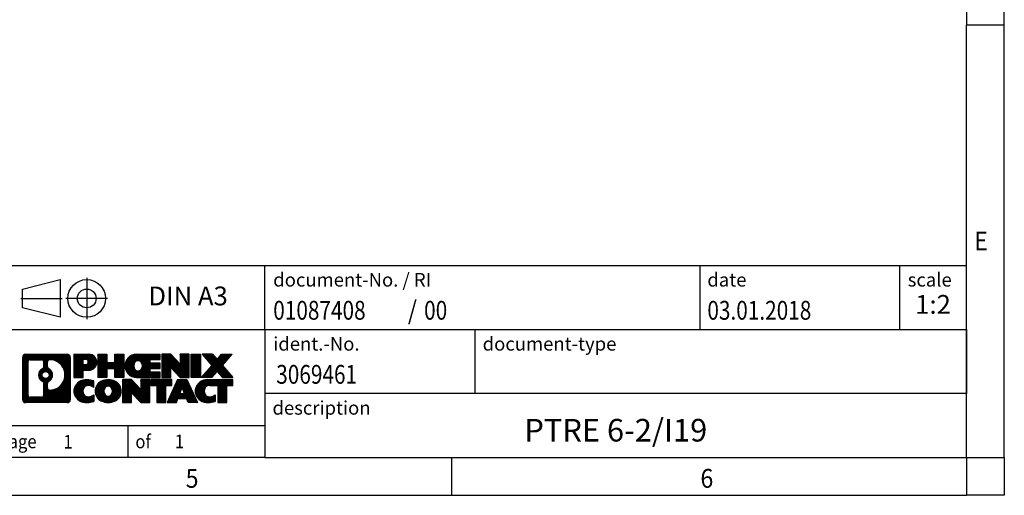
# Model space of a CAD drawing. Units: millimetres. Extents: x -1213 to -793, y -1206 to -909.
# Drawn here: x -924 to -793, y -1206 to -1143 of the extents above; entities that cross this region are included whole.
import ezdxf

# ---------------------------------------------------------------- set-up
doc = ezdxf.new("R2010")
doc.units = ezdxf.units.MM
doc.linetypes.add('DOT_CENTER', pattern=[14, 12, -1, 0, -1])
doc.linetypes.add('PHANTOM', pattern=[13, 10, -1, 0, -1, 0, -1])
doc.layers.add('1', color=7, linetype='Continuous')
doc.styles.add('CONVERTER_11', font='txt.shx', dxfattribs={"width": 0.9})
doc.styles.add('CONVERTER_12', font='txt.shx', dxfattribs={"width": 0.81})
doc.styles.add('CONVERTER_13', font='txt.shx', dxfattribs={"width": 0.855})
doc.styles.add('CONVERTER_14', font='txt.shx', dxfattribs={"width": 0.72})
pattern_1 = [(45, (62.7811309658083, -72.3161373035813), (-0.1414213562373095, 0), [])]

# ---------------------------------------------------------------- blocks, each defined once
blk = doc.blocks.new('_rahmen', base_point=(-798.1924784304795, -1206.001528534995))
at = {"layer": '1', "linetype": 'Continuous'}
h = blk.add_hatch(dxfattribs=at)
h.set_pattern_fill('CUSTOM4', color=2, scale=0.1, angle=45, pattern_type=2)
h.set_pattern_definition(pattern_1)
edge = h.paths.add_edge_path()
edge.add_arc((-923.0763834552841, -1187.719273150395), 0.4242446153841684, 90, 180)
edge.add_line((-923.500628070667, -1187.719273150395), (-923.500628070667, -1193.283783919596))
edge.add_arc((-923.0763834552841, -1193.283783919596), 0.4242446153828041, 180, 270)
edge.add_line((-923.0763834552841, -1193.708028534979), (-917.6030713645672, -1193.708028534979))
edge.add_arc((-917.6030713645672, -1193.283783919596), 0.4242446153828041, 270, 360)
edge.add_line((-917.1788267491834, -1193.283783919596), (-917.1788267491834, -1187.719273150395))
edge.add_arc((-917.6030713645672, -1187.719273150395), 0.4242446153838273, 0, 90)
edge.add_line((-917.6030713645672, -1187.295028535011), (-923.0763834552841, -1187.295028535011))
edge = h.paths.add_edge_path(flags=16)
edge.add_line((-922.4824887785376, -1192.995472979422), (-921.0066555175281, -1192.995472979422))
edge.add_arc((-921.0066555175281, -1192.679756056345), 0.3157169230769341, 270, 360)
edge.add_line((-920.6909385944514, -1192.679756056345), (-920.6909385944514, -1191.148985124814))
edge.add_arc((-921.0066555175281, -1191.148985124814), 0.3157169230767067, 0, 64.80558935147235)
edge.add_arc((-920.4840710699531, -1190.038155378751), 0.9118975235581699, 115.19441064850591, 244.80558935148798, ccw=False)
edge.add_arc((-921.0066555175281, -1188.927325632689), 0.3157169230755, 295.1944106486155, 360)
edge.add_line((-920.6909385944514, -1188.927325632689), (-920.6909385944514, -1188.323301013628))
edge.add_arc((-921.0066555175281, -1188.323301013628), 0.3157169230767067, 0, 90)
edge.add_line((-921.0066555175281, -1188.007584090552), (-922.4824887785376, -1188.007584090552))
edge.add_arc((-922.4824887785376, -1188.323301013628), 0.3157169230760246, 90, 180)
edge.add_line((-922.7982057016133, -1188.323301013628), (-922.7982057016133, -1192.679756056345))
edge.add_arc((-922.4824887785376, -1192.679756056345), 0.3157169230756836, 180, 270)
edge = h.paths.add_edge_path(flags=16)
edge.add_arc((-920.4329827900938, -1190.038155378751), 0.9118481501445603, 295.3740086781774, 424.6259913217981)
edge.add_arc((-919.9069400920058, -1188.929013778783), 0.3157169230768204, 180, 244.6259913216833, ccw=False)
edge.add_line((-920.2226570150826, -1188.929013778783), (-920.2226570150826, -1188.323478490276))
edge.add_arc((-919.9069400920058, -1188.323478490276), 0.3157169230762422, 90.18896704258191, 180, ccw=False)
edge.add_arc((-919.9013239566958, -1190.026313437845), 2.018561131933152, -90.188967042419, 90.188967042419, ccw=False)
edge.add_arc((-919.9069400920058, -1191.729148385414), 0.3157169230768204, 180, 269.8110329574179, ccw=False)
edge.add_line((-920.2226570150826, -1191.729148385414), (-920.2226570150826, -1191.147296978719))
edge.add_arc((-919.9069400920058, -1191.147296978719), 0.31571692307598, 115.37400867840509, 180, ccw=False)
edge = h.paths.add_edge_path(flags=16)
edge.add_arc((-920.4567978047666, -1190.038155378751), 0.4709789327785074, 0, 360)
h = blk.add_hatch(dxfattribs=at)
h.set_pattern_fill('CUSTOM5', color=2, scale=0.1, angle=45, pattern_type=2)
h.set_pattern_definition(pattern_1)
edge = h.paths.add_edge_path()
edge.add_arc((-923.0763834552841, -1187.719273150395), 0.4242446153841684, 90, 180)
edge.add_line((-923.500628070667, -1187.719273150395), (-923.500628070667, -1193.283783919596))
edge.add_arc((-923.0763834552841, -1193.283783919596), 0.4242446153828041, 180, 270)
edge.add_line((-923.0763834552841, -1193.708028534979), (-917.6030713645672, -1193.708028534979))
edge.add_arc((-917.6030713645672, -1193.283783919596), 0.4242446153828041, 270, 360)
edge.add_line((-917.1788267491834, -1193.283783919596), (-917.1788267491834, -1187.719273150395))
edge.add_arc((-917.6030713645672, -1187.719273150395), 0.4242446153838273, 0, 90)
edge.add_line((-917.6030713645672, -1187.295028535011), (-923.0763834552841, -1187.295028535011))
edge = h.paths.add_edge_path(flags=16)
edge.add_line((-922.4824887785376, -1192.995472979422), (-921.0066555175281, -1192.995472979422))
edge.add_arc((-921.0066555175281, -1192.679756056345), 0.3157169230769341, 270, 360)
edge.add_line((-920.6909385944514, -1192.679756056345), (-920.6909385944514, -1191.148985124814))
edge.add_arc((-921.0066555175281, -1191.148985124814), 0.3157169230767067, 0, 64.80558935147235)
edge.add_arc((-920.4840710699531, -1190.038155378751), 0.9118975235581699, 115.19441064850591, 244.80558935148798, ccw=False)
edge.add_arc((-921.0066555175281, -1188.927325632689), 0.3157169230755, 295.1944106486155, 360)
edge.add_line((-920.6909385944514, -1188.927325632689), (-920.6909385944514, -1188.323301013628))
edge.add_arc((-921.0066555175281, -1188.323301013628), 0.3157169230767067, 0, 90)
edge.add_line((-921.0066555175281, -1188.007584090552), (-922.4824887785376, -1188.007584090552))
edge.add_arc((-922.4824887785376, -1188.323301013628), 0.3157169230760246, 90, 180)
edge.add_line((-922.7982057016133, -1188.323301013628), (-922.7982057016133, -1192.679756056345))
edge.add_arc((-922.4824887785376, -1192.679756056345), 0.3157169230756836, 180, 270)
edge = h.paths.add_edge_path(flags=16)
edge.add_arc((-920.4329827900938, -1190.038155378751), 0.9118481501445603, 295.3740086781774, 424.6259913217981)
edge.add_arc((-919.9069400920058, -1188.929013778783), 0.3157169230768204, 180, 244.6259913216833, ccw=False)
edge.add_line((-920.2226570150826, -1188.929013778783), (-920.2226570150826, -1188.323478490276))
edge.add_arc((-919.9069400920058, -1188.323478490276), 0.3157169230762422, 90.18896704258191, 180, ccw=False)
edge.add_arc((-919.9013239566958, -1190.026313437845), 2.018561131933152, -90.188967042419, 90.188967042419, ccw=False)
edge.add_arc((-919.9069400920058, -1191.729148385414), 0.3157169230768204, 180, 269.8110329574179, ccw=False)
edge.add_line((-920.2226570150826, -1191.729148385414), (-920.2226570150826, -1191.147296978719))
edge.add_arc((-919.9069400920058, -1191.147296978719), 0.31571692307598, 115.37400867840509, 180, ccw=False)
edge = h.paths.add_edge_path(flags=16)
edge.add_arc((-920.4567978047666, -1190.038155378751), 0.4709789327785074, 0, 360)
h = blk.add_hatch(dxfattribs=at)
h.set_pattern_fill('CUSTOM10', color=2, scale=0.1, angle=45, pattern_type=2)
h.set_pattern_definition(pattern_1)
edge = h.paths.add_edge_path()
edge.add_line((-916.7017096683165, -1187.295028534993), (-916.7017096683165, -1190.348838058804))
edge.add_line((-916.7017096683165, -1190.348838058804), (-915.4612052580626, -1190.348838058804))
edge.add_line((-915.4612052580626, -1190.348838058804), (-915.4612052580626, -1189.405759817661))
edge.add_line((-915.4612052580626, -1189.405759817661), (-914.7024376702822, -1189.405759817661))
edge.add_arc((-914.7024376702822, -1188.350394176327), 1.055365641333992, 270, 450)
edge.add_line((-914.7024376702822, -1187.295028534993), (-916.7017096683165, -1187.295028534993))
edge = h.paths.add_edge_path(flags=16)
edge.add_line((-915.1439101965206, -1187.958134380433), (-915.4612052580626, -1187.958134380433))
edge.add_line((-915.4612052580626, -1187.958134380433), (-915.4612052580626, -1188.663862029776))
edge.add_line((-915.4612052580626, -1188.663862029776), (-915.1439101965206, -1188.663862029776))
edge.add_arc((-915.1439101965206, -1188.310998205105), 0.3528638246709761, 270, 450)
h = blk.add_hatch(dxfattribs=at)
h.set_pattern_fill('CUSTOM11', color=2, scale=0.1, angle=45, pattern_type=2)
h.set_pattern_definition(pattern_1)
edge = h.paths.add_edge_path()
edge.add_line((-916.7017096683165, -1187.295028534993), (-916.7017096683165, -1190.348838058804))
edge.add_line((-916.7017096683165, -1190.348838058804), (-915.4612052580626, -1190.348838058804))
edge.add_line((-915.4612052580626, -1190.348838058804), (-915.4612052580626, -1189.405759817661))
edge.add_line((-915.4612052580626, -1189.405759817661), (-914.7024376702822, -1189.405759817661))
edge.add_arc((-914.7024376702822, -1188.350394176327), 1.055365641333992, 270, 450)
edge.add_line((-914.7024376702822, -1187.295028534993), (-916.7017096683165, -1187.295028534993))
edge = h.paths.add_edge_path(flags=16)
edge.add_line((-915.1439101965206, -1187.958134380433), (-915.4612052580626, -1187.958134380433))
edge.add_line((-915.4612052580626, -1187.958134380433), (-915.4612052580626, -1188.663862029776))
edge.add_line((-915.4612052580626, -1188.663862029776), (-915.1439101965206, -1188.663862029776))
edge.add_arc((-915.1439101965206, -1188.310998205105), 0.3528638246709761, 270, 450)
h = blk.add_hatch(dxfattribs=at)
h.set_pattern_fill('CUSTOM24', color=2, scale=0.1, angle=45, pattern_type=2)
h.set_pattern_definition(pattern_1)
h.paths.add_polyline_path([(-910.0697822442684, -1187.295028534993), (-910.0697822442684, -1190.348838058804), (-911.2625749464348, -1190.348838058804), (-911.2625749464348, -1189.214565949961), (-912.3122325243422, -1189.214565949961), (-912.3122325243422, -1190.348838058804), (-913.5050252265088, -1190.348838058804), (-913.5050252265088, -1187.295028534993), (-912.3122325243422, -1187.295028534993), (-912.3122325243422, -1188.363861868328), (-911.2625749464348, -1188.363861868328), (-911.2625749464348, -1187.295028534993)])
h = blk.add_hatch(dxfattribs=at)
h.set_pattern_fill('CUSTOM25', color=2, scale=0.1, angle=45, pattern_type=2)
h.set_pattern_definition(pattern_1)
h.paths.add_polyline_path([(-910.0697822442684, -1187.295028534993), (-910.0697822442684, -1190.348838058804), (-911.2625749464348, -1190.348838058804), (-911.2625749464348, -1189.214565949961), (-912.3122325243422, -1189.214565949961), (-912.3122325243422, -1190.348838058804), (-913.5050252265088, -1190.348838058804), (-913.5050252265088, -1187.295028534993), (-912.3122325243422, -1187.295028534993), (-912.3122325243422, -1188.363861868328), (-911.2625749464348, -1188.363861868328), (-911.2625749464348, -1187.295028534993)])
h = blk.add_hatch(dxfattribs=at)
h.set_pattern_fill('CUSTOM6', color=2, scale=0.1, angle=45, pattern_type=2)
h.set_pattern_definition(pattern_1)
edge = h.paths.add_edge_path()
edge.add_arc((-908.4012194512948, -1188.821933296899), 1.526904761906053, 90, 270)
edge.add_line((-908.4012194512948, -1190.348838058804), (-905.2508997275138, -1190.348838058804))
edge.add_line((-905.2508997275138, -1190.348838058804), (-905.2508997275138, -1189.650824453362))
edge.add_line((-905.2508997275138, -1189.650824453362), (-906.5868275539415, -1189.650824453362))
edge.add_line((-906.5868275539415, -1189.650824453362), (-906.5868275539415, -1189.17094009962))
edge.add_line((-906.5868275539415, -1189.17094009962), (-905.2508997275138, -1189.17094009962))
edge.add_line((-905.2508997275138, -1189.17094009962), (-905.2508997275138, -1188.472926494178))
edge.add_line((-905.2508997275138, -1188.472926494178), (-906.5868275539415, -1188.472926494178))
edge.add_line((-906.5868275539415, -1188.472926494178), (-906.5868275539415, -1187.993042140436))
edge.add_line((-906.5868275539415, -1187.993042140436), (-905.2508997275138, -1187.993042140436))
edge.add_line((-905.2508997275138, -1187.993042140436), (-905.2508997275138, -1187.295028534993))
edge.add_line((-905.2508997275138, -1187.295028534993), (-908.4012194512948, -1187.295028534993))
edge = h.paths.add_edge_path(flags=16)
edge.add_arc((-907.9852074047833, -1188.821933296899), 0.7717997786797746, 141.879580202841, 218.120419797159)
edge.add_arc((-908.1849474411296, -1188.97866447502), 0.517908573013281, 218.1204197971087, 321.8795802028835)
edge.add_arc((-908.3846874774757, -1188.821933296899), 0.7717997786795957, 321.8795802028306, 398.1204197971695)
edge.add_arc((-908.1849474411296, -1188.665202118779), 0.5179085730137529, 38.12041979719563, 141.8795802028121)
h = blk.add_hatch(dxfattribs=at)
h.set_pattern_fill('CUSTOM7', color=2, scale=0.1, angle=45, pattern_type=2)
h.set_pattern_definition(pattern_1)
edge = h.paths.add_edge_path()
edge.add_arc((-908.4012194512948, -1188.821933296899), 1.526904761906053, 90, 270)
edge.add_line((-908.4012194512948, -1190.348838058804), (-905.2508997275138, -1190.348838058804))
edge.add_line((-905.2508997275138, -1190.348838058804), (-905.2508997275138, -1189.650824453362))
edge.add_line((-905.2508997275138, -1189.650824453362), (-906.5868275539415, -1189.650824453362))
edge.add_line((-906.5868275539415, -1189.650824453362), (-906.5868275539415, -1189.17094009962))
edge.add_line((-906.5868275539415, -1189.17094009962), (-905.2508997275138, -1189.17094009962))
edge.add_line((-905.2508997275138, -1189.17094009962), (-905.2508997275138, -1188.472926494178))
edge.add_line((-905.2508997275138, -1188.472926494178), (-906.5868275539415, -1188.472926494178))
edge.add_line((-906.5868275539415, -1188.472926494178), (-906.5868275539415, -1187.993042140436))
edge.add_line((-906.5868275539415, -1187.993042140436), (-905.2508997275138, -1187.993042140436))
edge.add_line((-905.2508997275138, -1187.993042140436), (-905.2508997275138, -1187.295028534993))
edge.add_line((-905.2508997275138, -1187.295028534993), (-908.4012194512948, -1187.295028534993))
edge = h.paths.add_edge_path(flags=16)
edge.add_arc((-907.9852074047833, -1188.821933296899), 0.7717997786797746, 141.879580202841, 218.120419797159)
edge.add_arc((-908.1849474411296, -1188.97866447502), 0.517908573013281, 218.1204197971087, 321.8795802028835)
edge.add_arc((-908.3846874774757, -1188.821933296899), 0.7717997786795957, 321.8795802028306, 398.1204197971695)
edge.add_arc((-908.1849474411296, -1188.665202118779), 0.5179085730137529, 38.12041979719563, 141.8795802028121)
h = blk.add_hatch(dxfattribs=at)
h.set_pattern_fill('CUSTOM20', color=2, scale=0.1, angle=45, pattern_type=2)
h.set_pattern_definition(pattern_1)
h.paths.add_polyline_path([(-903.8195484849144, -1187.295028534993), (-905.0123411870809, -1187.295028534993), (-905.0123411870809, -1190.348838058804), (-903.8195484849144, -1190.348838058804), (-903.8195484849144, -1189.0400625486), (-902.5790440746604, -1190.348838058804), (-901.3862513724937, -1190.348838058804), (-901.3862513724937, -1187.295028534993), (-902.5790440746604, -1187.295028534993), (-902.5790440746604, -1188.603804045199)])
h = blk.add_hatch(dxfattribs=at)
h.set_pattern_fill('CUSTOM21', color=2, scale=0.1, angle=45, pattern_type=2)
h.set_pattern_definition(pattern_1)
h.paths.add_polyline_path([(-903.8195484849144, -1187.295028534993), (-905.0123411870809, -1187.295028534993), (-905.0123411870809, -1190.348838058804), (-903.8195484849144, -1190.348838058804), (-903.8195484849144, -1189.0400625486), (-902.5790440746604, -1190.348838058804), (-901.3862513724937, -1190.348838058804), (-901.3862513724937, -1187.295028534993), (-902.5790440746604, -1187.295028534993), (-902.5790440746604, -1188.603804045199)])
h = blk.add_hatch(dxfattribs=at)
h.set_pattern_fill('CUSTOM14', color=2, scale=0.1, angle=45, pattern_type=2)
h.set_pattern_definition(pattern_1)
h.paths.add_polyline_path([(-899.907188421807, -1187.295028534993), (-899.907188421807, -1190.348838058804), (-901.1476928320599, -1190.348838058804), (-901.1476928320599, -1187.295028534993)])
h = blk.add_hatch(dxfattribs=at)
h.set_pattern_fill('CUSTOM15', color=2, scale=0.1, angle=45, pattern_type=2)
h.set_pattern_definition(pattern_1)
h.paths.add_polyline_path([(-899.907188421807, -1187.295028534993), (-899.907188421807, -1190.348838058804), (-901.1476928320599, -1190.348838058804), (-901.1476928320599, -1187.295028534993)])
h = blk.add_hatch(dxfattribs=at)
h.set_pattern_fill('CUSTOM12', color=2, scale=0.1, angle=45, pattern_type=2)
h.set_pattern_definition(pattern_1)
h.paths.add_polyline_path([(-897.0874264738834, -1187.295028534993), (-895.6847022561361, -1187.295028534993), (-896.9872318869027, -1188.76797906503), (-895.5892788399624, -1190.348838058804), (-896.9920030577107, -1190.348838058804), (-897.6885939957762, -1189.561106273511), (-898.385184933842, -1190.348838058804), (-899.78790915159, -1190.348838058804), (-898.3899561046497, -1188.76797906503), (-899.6924857354172, -1187.295028534993), (-898.289761517668, -1187.295028534993), (-897.6885939957762, -1187.974851856549)])
h = blk.add_hatch(dxfattribs=at)
h.set_pattern_fill('CUSTOM13', color=2, scale=0.1, angle=45, pattern_type=2)
h.set_pattern_definition(pattern_1)
h.paths.add_polyline_path([(-897.0874264738834, -1187.295028534993), (-895.6847022561361, -1187.295028534993), (-896.9872318869027, -1188.76797906503), (-895.5892788399624, -1190.348838058804), (-896.9920030577107, -1190.348838058804), (-897.6885939957762, -1189.561106273511), (-898.385184933842, -1190.348838058804), (-899.78790915159, -1190.348838058804), (-898.3899561046497, -1188.76797906503), (-899.6924857354172, -1187.295028534993), (-898.289761517668, -1187.295028534993), (-897.6885939957762, -1187.974851856549)])
h = blk.add_hatch(dxfattribs=at)
h.set_pattern_fill('CUSTOM0', color=2, scale=0.1, angle=45, pattern_type=2)
h.set_pattern_definition(pattern_1)
edge = h.paths.add_edge_path()
edge.add_arc((-915.4960536813068, -1192.181123773074), 1.205656168390927, 164.9381082228846, 195.0618917770632)
edge.add_arc((-915.0769258378439, -1192.068333411039), 1.639695123939357, 195.0618917770703, 275.1581447696374)
edge.add_arc((-915.3657819325798, -1188.868442827817), 4.852596863497932, 275.1581447696242, 285.9799912583526)
edge.add_line((-914.029854015462, -1193.533525133618), (-914.029854015462, -1192.661008126815))
edge.add_arc((-915.2079090574871, -1190.770657407665), 2.227384008972431, 288.4480761181393, 301.93090894996465, ccw=False)
edge.add_arc((-914.7897413238261, -1192.024203183702), 0.9059297849848895, 246.62772211186632, 288.44807611815565, ccw=False)
edge.add_arc((-914.9461813565282, -1192.386195202412), 0.5115800601949912, 208.5214732577276, 246.62772211182778, ccw=False)
edge.add_arc((-914.5688240984479, -1192.181123773074), 0.941059735333413, 151.4785267422564, 208.521473257695, ccw=False)
edge.add_arc((-914.9461813565282, -1191.976052343734), 0.5115800601943187, 113.3722778882227, 151.4785267423843, ccw=False)
edge.add_arc((-914.7897413238261, -1192.338044362445), 0.9059297849857901, 71.55192388186708, 113.37227788813371, ccw=False)
edge.add_arc((-915.2079090574871, -1193.591590138482), 2.227384008973574, 58.06909105003541, 71.55192388186998, ccw=False)
edge.add_line((-914.029854015462, -1191.701239419332), (-914.029854015462, -1190.828722412529))
edge.add_arc((-915.3657819325798, -1195.493804718329), 4.852596863497284, 74.02000874164439, 84.84185523037584)
edge.add_arc((-915.0769258378439, -1192.293914135109), 1.639695123941119, 84.8418552303683, 164.9381082228913)
h = blk.add_hatch(dxfattribs=at)
h.set_pattern_fill('CUSTOM1', color=2, scale=0.1, angle=45, pattern_type=2)
h.set_pattern_definition(pattern_1)
edge = h.paths.add_edge_path()
edge.add_arc((-915.4960536813068, -1192.181123773074), 1.205656168390927, 164.9381082228846, 195.0618917770632)
edge.add_arc((-915.0769258378439, -1192.068333411039), 1.639695123939357, 195.0618917770703, 275.1581447696374)
edge.add_arc((-915.3657819325798, -1188.868442827817), 4.852596863497932, 275.1581447696242, 285.9799912583526)
edge.add_line((-914.029854015462, -1193.533525133618), (-914.029854015462, -1192.661008126815))
edge.add_arc((-915.2079090574871, -1190.770657407665), 2.227384008972431, 288.4480761181393, 301.93090894996465, ccw=False)
edge.add_arc((-914.7897413238261, -1192.024203183702), 0.9059297849848895, 246.62772211186632, 288.44807611815565, ccw=False)
edge.add_arc((-914.9461813565282, -1192.386195202412), 0.5115800601949912, 208.5214732577276, 246.62772211182778, ccw=False)
edge.add_arc((-914.5688240984479, -1192.181123773074), 0.941059735333413, 151.4785267422564, 208.521473257695, ccw=False)
edge.add_arc((-914.9461813565282, -1191.976052343734), 0.5115800601943187, 113.3722778882227, 151.4785267423843, ccw=False)
edge.add_arc((-914.7897413238261, -1192.338044362445), 0.9059297849857901, 71.55192388186708, 113.37227788813371, ccw=False)
edge.add_arc((-915.2079090574871, -1193.591590138482), 2.227384008973574, 58.06909105003541, 71.55192388186998, ccw=False)
edge.add_line((-914.029854015462, -1191.701239419332), (-914.029854015462, -1190.828722412529))
edge.add_arc((-915.3657819325798, -1195.493804718329), 4.852596863497284, 74.02000874164439, 84.84185523037584)
edge.add_arc((-915.0769258378439, -1192.293914135109), 1.639695123941119, 84.8418552303683, 164.9381082228913)
h = blk.add_hatch(dxfattribs=at)
h.set_pattern_fill('CUSTOM8', color=2, scale=0.1, angle=45, pattern_type=2)
h.set_pattern_definition(pattern_1)
edge = h.paths.add_edge_path()
edge.add_arc((-912.4268348137564, -1192.181123773074), 1.458034083651995, 117.5481481756546, 242.4518518243289)
edge.add_arc((-912.1458949219231, -1191.64254876277), 2.065479772208775, 242.4518518243414, 297.5481481756838)
edge.add_arc((-911.8649550300898, -1192.181123773074), 1.458034083651714, 297.5481481757107, 422.4518518243058)
edge.add_arc((-912.1458949219231, -1192.719698783376), 2.065479772208441, 62.45185182430455, 117.5481481756703)
edge = h.paths.add_edge_path(flags=16)
edge.add_arc((-912.1458949219231, -1192.024392594953), 0.5179085730130126, 38.120419797132, 141.8795802028913)
edge.add_arc((-911.946154885577, -1192.181123773074), 0.7717997786795957, 141.8795802028306, 218.1204197971694)
edge.add_arc((-912.1458949219231, -1192.337854951194), 0.5179085730138424, 218.1204197971879, 321.8795802027889)
edge.add_arc((-912.3456349582694, -1192.181123773074), 0.7717997786795957, 321.8795802028306, 398.1204197971695)
h = blk.add_hatch(dxfattribs=at)
h.set_pattern_fill('CUSTOM9', color=2, scale=0.1, angle=45, pattern_type=2)
h.set_pattern_definition(pattern_1)
edge = h.paths.add_edge_path()
edge.add_arc((-912.4268348137564, -1192.181123773074), 1.458034083651995, 117.5481481756546, 242.4518518243289)
edge.add_arc((-912.1458949219231, -1191.64254876277), 2.065479772208775, 242.4518518243414, 297.5481481756838)
edge.add_arc((-911.8649550300898, -1192.181123773074), 1.458034083651714, 297.5481481757107, 422.4518518243058)
edge.add_arc((-912.1458949219231, -1192.719698783376), 2.065479772208441, 62.45185182430455, 117.5481481756703)
edge = h.paths.add_edge_path(flags=16)
edge.add_arc((-912.1458949219231, -1192.024392594953), 0.5179085730130126, 38.120419797132, 141.8795802028913)
edge.add_arc((-911.946154885577, -1192.181123773074), 0.7717997786795957, 141.8795802028306, 218.1204197971694)
edge.add_arc((-912.1458949219231, -1192.337854951194), 0.5179085730138424, 218.1204197971879, 321.8795802027889)
edge.add_arc((-912.3456349582694, -1192.181123773074), 0.7717997786795957, 321.8795802028306, 398.1204197971695)
h = blk.add_hatch(dxfattribs=at)
h.set_pattern_fill('CUSTOM22', color=2, scale=0.1, angle=45, pattern_type=2)
h.set_pattern_definition(pattern_1)
h.paths.add_polyline_path([(-909.067987305333, -1190.654219011168), (-910.2607800075006, -1190.654219011168), (-910.2607800075006, -1193.708028534979), (-909.067987305333, -1193.708028534979), (-909.067987305333, -1192.399253024774), (-907.82748289508, -1193.708028534979), (-906.6346901929137, -1193.708028534979), (-906.6346901929137, -1190.654219011168), (-907.82748289508, -1190.654219011168), (-907.82748289508, -1191.962994521373)])
h = blk.add_hatch(dxfattribs=at)
h.set_pattern_fill('CUSTOM23', color=2, scale=0.1, angle=45, pattern_type=2)
h.set_pattern_definition(pattern_1)
h.paths.add_polyline_path([(-909.067987305333, -1190.654219011168), (-910.2607800075006, -1190.654219011168), (-910.2607800075006, -1193.708028534979), (-909.067987305333, -1193.708028534979), (-909.067987305333, -1192.399253024774), (-907.82748289508, -1193.708028534979), (-906.6346901929137, -1193.708028534979), (-906.6346901929137, -1190.654219011168), (-907.82748289508, -1190.654219011168), (-907.82748289508, -1191.962994521373)])
h = blk.add_hatch(dxfattribs=at)
h.set_pattern_fill('CUSTOM18', color=2, scale=0.1, angle=45, pattern_type=2)
h.set_pattern_definition(pattern_1)
h.paths.add_polyline_path([(-906.4915550686535, -1190.654219011168), (-906.4915550686535, -1191.439484317291), (-905.6804560311789, -1191.439484317291), (-905.6804560311789, -1193.708028534979), (-904.4876633290124, -1193.708028534979), (-904.4876633290124, -1191.439484317291), (-903.6765642915398, -1191.439484317291), (-903.6765642915398, -1190.654219011168)])
h = blk.add_hatch(dxfattribs=at)
h.set_pattern_fill('CUSTOM19', color=2, scale=0.1, angle=45, pattern_type=2)
h.set_pattern_definition(pattern_1)
h.paths.add_polyline_path([(-906.4915550686535, -1190.654219011168), (-906.4915550686535, -1191.439484317291), (-905.6804560311789, -1191.439484317291), (-905.6804560311789, -1193.708028534979), (-904.4876633290124, -1193.708028534979), (-904.4876633290124, -1191.439484317291), (-903.6765642915398, -1191.439484317291), (-903.6765642915398, -1190.654219011168)])
h = blk.add_hatch(dxfattribs=at)
h.set_pattern_fill('CUSTOM16', color=2, scale=0.1, angle=45, pattern_type=2)
h.set_pattern_definition(pattern_1)
h.paths.add_polyline_path([(-900.297632425339, -1193.708028534979), (-901.5381368355928, -1193.708028534979), (-901.7496168890686, -1193.167067990761), (-902.8820584657426, -1193.167067990761), (-903.0935385192183, -1193.708028534979), (-904.3340429294713, -1193.708028534979), (-902.9360898825321, -1190.654219011168), (-901.6955854722792, -1190.654219011168)])
h.paths.add_polyline_path([(-902.6160029145974, -1192.486504725454), (-902.015672440215, -1192.486504725454), (-902.3158376774052, -1191.718689759468)], flags=16)
h = blk.add_hatch(dxfattribs=at)
h.set_pattern_fill('CUSTOM17', color=2, scale=0.1, angle=45, pattern_type=2)
h.set_pattern_definition(pattern_1)
h.paths.add_polyline_path([(-900.297632425339, -1193.708028534979), (-901.5381368355928, -1193.708028534979), (-901.7496168890686, -1193.167067990761), (-902.8820584657426, -1193.167067990761), (-903.0935385192183, -1193.708028534979), (-904.3340429294713, -1193.708028534979), (-902.9360898825321, -1190.654219011168), (-901.6955854722792, -1190.654219011168)])
h.paths.add_polyline_path([(-902.6160029145974, -1192.486504725454), (-902.015672440215, -1192.486504725454), (-902.3158376774052, -1191.718689759468)], flags=16)
h = blk.add_hatch(dxfattribs=at)
h.set_pattern_fill('CUSTOM2', color=2, scale=0.1, angle=45, pattern_type=2)
h.set_pattern_definition(pattern_1)
edge = h.paths.add_edge_path()
edge.add_arc((-898.9742243585911, -1192.293914135109), 1.63969512394101, 90, 164.9381082228985)
edge.add_arc((-899.3933522020527, -1192.181123773074), 1.205656168392903, 164.9381082229099, 195.0618917770901)
edge.add_arc((-898.9742243585911, -1192.068333411039), 1.639695123940421, 195.0618917771015, 275.1581447696781)
edge.add_arc((-899.2630804533269, -1188.868442827817), 4.852596863498941, 275.1581447696365, 285.9799912583368)
edge.add_line((-897.9271525362102, -1193.533525133619), (-897.9271525362102, -1192.661008126815))
edge.add_arc((-899.1052075782342, -1190.770657407665), 2.227384008973474, 288.44807611812723, 301.9309089499398, ccw=False)
edge.add_arc((-898.6870398445722, -1192.024203183702), 0.9059297849852503, 246.6277221118135, 288.4480761180647, ccw=False)
edge.add_arc((-898.8434798772753, -1192.386195202412), 0.5115800601959901, 208.5214732576668, 246.6277221118395, ccw=False)
edge.add_arc((-898.4661226191938, -1192.181123773074), 0.9410597353354108, 151.4785267423225, 208.5214732576289, ccw=False)
edge.add_arc((-898.8434798772753, -1191.976052343734), 0.5115800601937612, 109.3371432195076, 151.4785267424451, ccw=False)
edge.add_arc((-898.6968098791716, -1192.394007324117), 0.9545230068258661, 90, 109.3371432194401, ccw=False)
edge.add_line((-898.6968098791716, -1191.439484317291), (-897.5931705796036, -1191.439484317291))
edge.add_line((-897.5931705796036, -1191.439484317291), (-897.5931705796036, -1193.708028534979))
edge.add_line((-897.5931705796036, -1193.708028534979), (-896.4003778774359, -1193.708028534979))
edge.add_line((-896.4003778774359, -1193.708028534979), (-896.4003778774359, -1191.439484317291))
edge.add_line((-896.4003778774359, -1191.439484317291), (-895.5892788399624, -1191.439484317291))
edge.add_line((-895.5892788399624, -1191.439484317291), (-895.5892788399624, -1190.654219011168))
edge.add_line((-895.5892788399624, -1190.654219011168), (-898.9742243585911, -1190.654219011168))
h = blk.add_hatch(dxfattribs=at)
h.set_pattern_fill('CUSTOM3', color=2, scale=0.1, angle=45, pattern_type=2)
h.set_pattern_definition(pattern_1)
edge = h.paths.add_edge_path()
edge.add_arc((-898.9742243585911, -1192.293914135109), 1.63969512394101, 90, 164.9381082228985)
edge.add_arc((-899.3933522020527, -1192.181123773074), 1.205656168392903, 164.9381082229099, 195.0618917770901)
edge.add_arc((-898.9742243585911, -1192.068333411039), 1.639695123940421, 195.0618917771015, 275.1581447696781)
edge.add_arc((-899.2630804533269, -1188.868442827817), 4.852596863498941, 275.1581447696365, 285.9799912583368)
edge.add_line((-897.9271525362102, -1193.533525133619), (-897.9271525362102, -1192.661008126815))
edge.add_arc((-899.1052075782342, -1190.770657407665), 2.227384008973474, 288.44807611812723, 301.9309089499398, ccw=False)
edge.add_arc((-898.6870398445722, -1192.024203183702), 0.9059297849852503, 246.6277221118135, 288.4480761180647, ccw=False)
edge.add_arc((-898.8434798772753, -1192.386195202412), 0.5115800601959901, 208.5214732576668, 246.6277221118395, ccw=False)
edge.add_arc((-898.4661226191938, -1192.181123773074), 0.9410597353354108, 151.4785267423225, 208.5214732576289, ccw=False)
edge.add_arc((-898.8434798772753, -1191.976052343734), 0.5115800601937612, 109.3371432195076, 151.4785267424451, ccw=False)
edge.add_arc((-898.6968098791716, -1192.394007324117), 0.9545230068258661, 90, 109.3371432194401, ccw=False)
edge.add_line((-898.6968098791716, -1191.439484317291), (-897.5931705796036, -1191.439484317291))
edge.add_line((-897.5931705796036, -1191.439484317291), (-897.5931705796036, -1193.708028534979))
edge.add_line((-897.5931705796036, -1193.708028534979), (-896.4003778774359, -1193.708028534979))
edge.add_line((-896.4003778774359, -1193.708028534979), (-896.4003778774359, -1191.439484317291))
edge.add_line((-896.4003778774359, -1191.439484317291), (-895.5892788399624, -1191.439484317291))
edge.add_line((-895.5892788399624, -1191.439484317291), (-895.5892788399624, -1190.654219011168))
edge.add_line((-895.5892788399624, -1190.654219011168), (-898.9742243585911, -1190.654219011168))
at = {"color": 2, "linetype": 'Continuous'}
for p, q in [((-923.500628070667, -1187.719273150395), (-923.500628070667, -1193.283783919596)), ((-923.0763834552841, -1187.295028535011), (-917.6030713645672, -1187.295028535011)), ((-922.4824887785376, -1188.007584090552), (-921.0066555175281, -1188.007584090552)), ((-917.1788267491834, -1187.719273150395), (-917.1788267491834, -1193.283783919596)), ((-916.7017096683165, -1187.295028534993), (-914.7024376702822, -1187.295028534993)), ((-916.7017096683165, -1187.295028534993), (-916.7017096683165, -1190.348838058804)), ((-915.4612052580626, -1188.663862029776), (-915.4612052580626, -1187.958134380433)), ((-915.4612052580626, -1187.958134380433), (-915.1439101965206, -1187.958134380433)), ((-913.5050252265088, -1187.295028534993), (-913.5050252265088, -1190.348838058804)), ((-913.5050252265088, -1187.295028534993), (-912.3122325243422, -1187.295028534993)), ((-912.3122325243422, -1187.295028534993), (-912.3122325243422, -1188.363861868328)), ((-911.2625749464348, -1188.363861868328), (-911.2625749464348, -1187.295028534993)), ((-911.2625749464348, -1187.295028534993), (-910.0697822442684, -1187.295028534993)), ((-910.0697822442684, -1187.295028534993), (-910.0697822442684, -1190.348838058804)), ((-908.4012194512948, -1187.295028534993), (-905.2508997275138, -1187.295028534993)), ((-906.5868275539415, -1187.993042140436), (-905.2508997275138, -1187.993042140436)), ((-906.5868275539415, -1188.472926494178), (-906.5868275539415, -1187.993042140436)), ((-905.2508997275138, -1187.993042140436), (-905.2508997275138, -1187.295028534993)), ((-903.8195484849144, -1187.295028534993), (-905.0123411870809, -1187.295028534993)), ((-905.0123411870809, -1187.295028534993), (-905.0123411870809, -1190.348838058804)), ((-902.5790440746604, -1188.603804045199), (-903.8195484849144, -1187.295028534993)), ((-901.3862513724937, -1187.295028534993), (-902.5790440746604, -1187.295028534993)), ((-902.5790440746604, -1187.295028534993), (-902.5790440746604, -1188.603804045199)), ((-901.3862513724937, -1190.348838058804), (-901.3862513724937, -1187.295028534993)), ((-901.1476928320599, -1190.348838058804), (-901.1476928320599, -1187.295028534993)), ((-901.1476928320599, -1187.295028534993), (-899.907188421807, -1187.295028534993)), ((-899.907188421807, -1187.295028534993), (-899.907188421807, -1190.348838058804)), ((-899.6924857354172, -1187.295028534993), (-898.3899561046497, -1188.76797906503)), ((-898.289761517668, -1187.295028534993), (-899.6924857354172, -1187.295028534993)), ((-898.289761517668, -1187.295028534993), (-897.6885939957762, -1187.974851856549)), ((-897.6885939957762, -1187.974851856549), (-897.0874264738834, -1187.295028534993)), ((-897.0874264738834, -1187.295028534993), (-895.6847022561361, -1187.295028534993)), ((-896.9872318869027, -1188.76797906503), (-895.6847022561361, -1187.295028534993)), ((-922.7982057016133, -1188.323301013628), (-922.7982057016133, -1192.679756056345)), ((-920.6909385944514, -1188.927325632689), (-920.6909385944514, -1188.323301013628)), ((-920.2226570150826, -1188.929013778783), (-920.2226570150826, -1188.323478490276)), ((-915.4612052580626, -1188.663862029776), (-915.1439101965206, -1188.663862029776)), ((-912.3122325243422, -1188.363861868328), (-911.2625749464348, -1188.363861868328)), ((-911.2625749464348, -1189.214565949961), (-912.3122325243422, -1189.214565949961)), ((-912.3122325243422, -1189.214565949961), (-912.3122325243422, -1190.348838058804)), ((-911.2625749464348, -1190.348838058804), (-911.2625749464348, -1189.214565949961)), ((-905.2508997275138, -1188.472926494178), (-906.5868275539415, -1188.472926494178)), ((-906.5868275539415, -1189.650824453362), (-906.5868275539415, -1189.17094009962)), ((-906.5868275539415, -1189.17094009962), (-905.2508997275138, -1189.17094009962)), ((-905.2508997275138, -1189.17094009962), (-905.2508997275138, -1188.472926494178)), ((-903.8195484849144, -1189.0400625486), (-902.5790440746604, -1190.348838058804)), ((-903.8195484849144, -1190.348838058804), (-903.8195484849144, -1189.0400625486)), ((-899.78790915159, -1190.348838058804), (-898.3899561046497, -1188.76797906503)), ((-896.9872318869027, -1188.76797906503), (-895.5892788399624, -1190.348838058804)), ((-916.7017096683165, -1190.348838058804), (-915.4612052580626, -1190.348838058804)), ((-915.4612052580626, -1190.348838058804), (-915.4612052580626, -1189.405759817661)), ((-915.4612052580626, -1189.405759817661), (-914.7024376702822, -1189.405759817661)), ((-912.3122325243422, -1190.348838058804), (-913.5050252265088, -1190.348838058804)), ((-910.0697822442684, -1190.348838058804), (-911.2625749464348, -1190.348838058804)), ((-909.067987305333, -1190.654219011168), (-910.2607800075006, -1190.654219011168)), ((-910.2607800075006, -1190.654219011168), (-910.2607800075006, -1193.708028534979)), ((-907.82748289508, -1191.962994521373), (-909.067987305333, -1190.654219011168)), ((-908.4012194512948, -1190.348838058804), (-905.2508997275138, -1190.348838058804)), ((-907.82748289508, -1190.654219011168), (-907.82748289508, -1191.962994521373)), ((-906.6346901929137, -1190.654219011168), (-907.82748289508, -1190.654219011168)), ((-906.6346901929137, -1193.708028534979), (-906.6346901929137, -1190.654219011168)), ((-905.2508997275138, -1189.650824453362), (-906.5868275539415, -1189.650824453362)), ((-906.4915550686535, -1190.654219011168), (-906.4915550686535, -1191.439484317291)), ((-903.6765642915398, -1190.654219011168), (-906.4915550686535, -1190.654219011168)), ((-905.2508997275138, -1190.348838058804), (-905.2508997275138, -1189.650824453362)), ((-905.0123411870809, -1190.348838058804), (-903.8195484849144, -1190.348838058804)), ((-902.9360898825321, -1190.654219011168), (-904.3340429294713, -1193.708028534979)), ((-903.6765642915398, -1191.439484317291), (-903.6765642915398, -1190.654219011168)), ((-902.9360898825321, -1190.654219011168), (-901.6955854722792, -1190.654219011168)), ((-902.5790440746604, -1190.348838058804), (-901.3862513724937, -1190.348838058804)), ((-901.6955854722792, -1190.654219011168), (-900.297632425339, -1193.708028534979)), ((-899.907188421807, -1190.348838058804), (-901.1476928320599, -1190.348838058804)), ((-898.385184933842, -1190.348838058804), (-899.78790915159, -1190.348838058804)), ((-898.9742243585911, -1190.654219011168), (-895.5892788399624, -1190.654219011168)), ((-898.385184933842, -1190.348838058804), (-897.6885939957762, -1189.561106273511)), ((-897.6885939957762, -1189.561106273511), (-896.9920030577107, -1190.348838058804)), ((-896.9920030577107, -1190.348838058804), (-895.5892788399624, -1190.348838058804)), ((-895.5892788399624, -1191.439484317291), (-895.5892788399624, -1190.654219011168)), ((-920.6909385944514, -1192.679756056345), (-920.6909385944514, -1191.148985124814)), ((-920.2226570150826, -1191.729148385414), (-920.2226570150826, -1191.147296978719)), ((-914.029854015462, -1191.701239419332), (-914.029854015462, -1190.828722412529)), ((-906.4915550686535, -1191.439484317291), (-905.6804560311789, -1191.439484317291)), ((-905.6804560311789, -1191.439484317291), (-905.6804560311789, -1193.708028534979)), ((-904.4876633290124, -1193.708028534979), (-904.4876633290124, -1191.439484317291)), ((-904.4876633290124, -1191.439484317291), (-903.6765642915398, -1191.439484317291)), ((-902.6160029145974, -1192.486504725454), (-902.3158376774052, -1191.718689759468)), ((-902.015672440215, -1192.486504725454), (-902.3158376774052, -1191.718689759468)), ((-898.6968098791716, -1191.439484317291), (-897.5931705796036, -1191.439484317291)), ((-897.5931705796036, -1191.439484317291), (-897.5931705796036, -1193.708028534979)), ((-896.4003778774359, -1193.708028534979), (-896.4003778774359, -1191.439484317291)), ((-896.4003778774359, -1191.439484317291), (-895.5892788399624, -1191.439484317291)), ((-921.0066555175281, -1192.995472979422), (-922.4824887785376, -1192.995472979422)), ((-914.029854015462, -1192.661008126815), (-914.029854015462, -1193.533525133618)), ((-909.067987305333, -1192.399253024774), (-907.82748289508, -1193.708028534979)), ((-909.067987305333, -1193.708028534979), (-909.067987305333, -1192.399253024774)), ((-903.0935385192183, -1193.708028534979), (-902.8820584657426, -1193.167067990761)), ((-902.8820584657426, -1193.167067990761), (-901.7496168890686, -1193.167067990761)), ((-902.6160029145974, -1192.486504725454), (-902.015672440215, -1192.486504725454)), ((-901.5381368355928, -1193.708028534979), (-901.7496168890686, -1193.167067990761)), ((-897.9271525362102, -1192.661008126815), (-897.9271525362102, -1193.533525133619)), ((-917.6030713645672, -1193.708028534979), (-923.0763834552841, -1193.708028534979)), ((-910.2607800075006, -1193.708028534979), (-909.067987305333, -1193.708028534979)), ((-907.82748289508, -1193.708028534979), (-906.6346901929137, -1193.708028534979)), ((-905.6804560311789, -1193.708028534979), (-904.4876633290124, -1193.708028534979)), ((-904.3340429294713, -1193.708028534979), (-903.0935385192183, -1193.708028534979)), ((-900.297632425339, -1193.708028534979), (-901.5381368355928, -1193.708028534979)), ((-897.5931705796036, -1193.708028534979), (-896.4003778774359, -1193.708028534979))]:
    blk.add_line(p, q, dxfattribs=at)
blk.add_circle((-920.4567978047666, -1190.038155378751), 0.4709789327785074, dxfattribs=at)
for centre, radius, start, end in [((-923.0763834552841, -1187.719273150395), 0.4242446153841684, 90, 180), ((-922.4824887785376, -1188.323301013628), 0.3157169230760246, 90, 180), ((-921.0066555175281, -1188.323301013628), 0.3157169230767067, 0, 90), ((-919.9069400920058, -1188.323478490276), 0.3157169230762422, 90.18896704258192, 180), ((-919.9013239566958, -1190.026313437845), 2.018561131933152, 269.811032957581, 90.18896704241901), ((-917.6030713645672, -1187.719273150395), 0.4242446153838273, 0, 90), ((-915.1439101965206, -1188.310998205105), 0.3528638246709761, 270, 90), ((-914.7024376702822, -1188.350394176327), 1.055365641333992, 270, 90), ((-908.4012194512948, -1188.821933296899), 1.526904761906053, 90, 270), ((-920.4840710699531, -1190.038155378751), 0.9118975235581699, 115.1944106485059, 244.805589351488), ((-921.0066555175281, -1188.927325632689), 0.3157169230755, 295.1944106486155, 0), ((-919.9069400920058, -1188.929013778783), 0.3157169230768204, 180, 244.6259913216833), ((-920.4329827900938, -1190.038155378751), 0.9118481501445603, 295.3740086781774, 64.62599132179812), ((-907.9852074047833, -1188.821933296899), 0.7717997786797746, 141.879580202841, 218.120419797159), ((-908.1849474411296, -1188.665202118779), 0.5179085730137529, 38.12041979719563, 141.8795802028121), ((-908.1849474411296, -1188.97866447502), 0.517908573013281, 218.1204197971087, 321.8795802028835), ((-908.3846874774757, -1188.821933296899), 0.7717997786795957, 321.8795802028306, 38.1204197971694), ((-915.0769258378439, -1192.293914135109), 1.639695123941119, 84.8418552303683, 164.9381082228913), ((-915.3657819325798, -1195.493804718329), 4.852596863497284, 74.02000874164439, 84.84185523037584), ((-912.1458949219231, -1192.719698783376), 2.065479772208441, 62.45185182430455, 117.5481481756703), ((-898.9742243585911, -1192.293914135109), 1.63969512394101, 90, 164.9381082228985), ((-921.0066555175281, -1191.148985124814), 0.3157169230767067, 0, 64.80558935147235), ((-919.9069400920058, -1191.147296978719), 0.31571692307598, 115.3740086784051, 180), ((-919.9069400920058, -1191.729148385414), 0.3157169230768204, 180, 269.8110329574179), ((-915.4960536813068, -1192.181123773074), 1.205656168390927, 164.9381082228846, 195.0618917770632), ((-914.5688240984479, -1192.181123773074), 0.941059735333413, 151.4785267422564, 208.521473257695), ((-914.9461813565282, -1191.976052343734), 0.5115800601943187, 113.3722778882227, 151.4785267423843), ((-914.7897413238261, -1192.338044362445), 0.9059297849857901, 71.55192388186713, 113.3722778881337), ((-915.2079090574871, -1193.591590138482), 2.227384008973574, 58.06909105003538, 71.55192388187001), ((-912.4268348137564, -1192.181123773074), 1.458034083651995, 117.5481481756546, 242.4518518243289), ((-911.946154885577, -1192.181123773074), 0.7717997786795957, 141.8795802028306, 218.1204197971694), ((-912.1458949219231, -1192.024392594953), 0.5179085730130126, 38.120419797132, 141.8795802028913), ((-912.3456349582694, -1192.181123773074), 0.7717997786795957, 321.8795802028306, 38.1204197971694), ((-911.8649550300898, -1192.181123773074), 1.458034083651714, 297.5481481757107, 62.4518518243058), ((-899.3933522020527, -1192.181123773074), 1.205656168392903, 164.9381082229099, 195.0618917770901), ((-898.4661226191938, -1192.181123773074), 0.9410597353354108, 151.4785267423225, 208.5214732576289), ((-898.8434798772753, -1191.976052343734), 0.5115800601937612, 109.3371432195076, 151.4785267424451), ((-898.6968098791716, -1192.394007324117), 0.9545230068258661, 90, 109.3371432194401), ((-923.0763834552841, -1193.283783919596), 0.4242446153828041, 180, 270), ((-922.4824887785376, -1192.679756056345), 0.3157169230756836, 180, 270), ((-921.0066555175281, -1192.679756056345), 0.3157169230769341, 270, 0), ((-917.6030713645672, -1193.283783919596), 0.4242446153828041, 270, 0), ((-915.0769258378439, -1192.068333411039), 1.639695123939357, 195.0618917770703, 275.1581447696374), ((-914.9461813565282, -1192.386195202412), 0.5115800601949912, 208.5214732577276, 246.6277221118278), ((-914.7897413238261, -1192.024203183702), 0.9059297849848895, 246.6277221118663, 288.4480761181556), ((-915.2079090574871, -1190.770657407665), 2.227384008972431, 288.4480761181393, 301.9309089499646), ((-912.1458949219231, -1192.337854951194), 0.5179085730138424, 218.1204197971879, 321.8795802027889), ((-898.9742243585911, -1192.068333411039), 1.639695123940421, 195.0618917771015, 275.1581447696781), ((-898.8434798772753, -1192.386195202412), 0.5115800601959901, 208.5214732576668, 246.6277221118395), ((-898.6870398445722, -1192.024203183702), 0.9059297849852503, 246.6277221118135, 288.4480761180647), ((-899.1052075782342, -1190.770657407665), 2.227384008973474, 288.4480761181272, 301.9309089499398), ((-915.3657819325798, -1188.868442827817), 4.852596863497932, 275.1581447696242, 285.9799912583526), ((-912.1458949219231, -1191.64254876277), 2.065479772208775, 242.4518518243414, 297.5481481756838), ((-899.2630804533269, -1188.868442827817), 4.852596863498941, 275.1581447696365, 285.9799912583368)]:
    blk.add_arc(centre, radius, start, end, dxfattribs=at)
at = {"layer": '1', "color": 6, "linetype": 'Continuous'}
for p, q in [((-798.1924784304795, -1086.201528534994), (-798.1924784304796, -1143.601528534995)), ((-798.1924784304805, -1179.751528534995), (-798.1924784304796, -1143.601528534995)), ((-927.7372829572295, -1175.501528534995), (-798.1924784304778, -1175.501528534995)), ((-798.1924784304778, -1184.001528534995), (-798.1924784304778, -1175.501528534995)), ((-798.1924784304795, -1184.001528534995), (-798.1924784304805, -1179.751528534995)), ((-927.7372829572295, -1184.001528534995), (-891.3372829572295, -1184.001528534995)), ((-891.3372829572295, -1184.001528534995), (-798.1924784304778, -1184.001528534995)), ((-798.1924784304799, -1192.501528534995), (-798.1924784304795, -1184.001528534995)), ((-798.1924784304778, -1184.001528534995), (-798.1924784304782, -1192.501528534995)), ((-798.1924784304796, -1201.001528534995), (-798.1924784304799, -1192.501528534995)), ((-798.1924784304796, -1201.001528534995), (-798.1924784304782, -1192.501528534995)), ((-909.5372829572295, -1201.001528534995), (-927.7372829572295, -1201.001528534995)), ((-891.6924784304795, -1201.001528534995), (-909.5372829572295, -1201.001528534995)), ((-891.3372829572295, -1201.001528534995), (-891.6924784304795, -1201.001528534995)), ((-891.3372829572295, -1201.001528534995), (-841.6924784304795, -1201.001528534995)), ((-866.525811763813, -1201.001528534995), (-798.1924784304796, -1201.001528534995)), ((-841.6924784304795, -1201.001528534995), (-798.1924784304796, -1201.001528534995))]:
    blk.add_line(p, q, dxfattribs=at)
at = {"layer": '1', "color": 2, "linetype": 'Continuous'}
for p, q in [((-793.192478430482, -1143.601528534995), (-793.192478430482, -1086.201528534994)), ((-793.192478430482, -1143.601528534995), (-798.1924784304796, -1143.601528534995)), ((-793.192478430482, -1201.001528534995), (-793.192478430482, -1143.601528534995)), ((-923.500628070667, -1178.626528534995), (-918.500628070667, -1177.376528534995)), ((-918.500628070667, -1177.376528534995), (-918.500628070667, -1182.376528534995)), ((-923.500628070667, -1181.126528534995), (-923.500628070667, -1178.626528534995)), ((-918.500628070667, -1182.376528534995), (-923.500628070667, -1181.126528534995)), ((-866.525811763813, -1206.001528534995), (-866.525811763813, -1201.001528534995)), ((-793.192478430482, -1201.001528534995), (-793.192478430482, -1206.001528534995)), ((-934.8591450971461, -1206.001528534995), (-866.525811763813, -1206.001528534995)), ((-866.525811763813, -1206.001528534995), (-798.1924784304795, -1206.001528534995)), ((-793.192478430482, -1206.001528534995), (-798.1924784304795, -1206.001528534995))]:
    blk.add_line(p, q, dxfattribs=at)
at = {"layer": '1', "color": 7, "linetype": 'Continuous'}
for p, q in [((-891.3372829572295, -1184.001528534995), (-891.3372829572295, -1175.501528534995)), ((-833.6108867121566, -1175.501528534995), (-833.6108867121566, -1184.001528534995)), ((-807.1108867121569, -1175.501528534995), (-807.1108867121569, -1184.001528534995)), ((-891.3372829572295, -1184.001528534995), (-891.3372829572295, -1196.751528534995)), ((-863.4372829572295, -1192.501528534995), (-863.4372829572295, -1184.001528534995)), ((-798.1924784304782, -1192.501528534995), (-891.3372829572295, -1192.501528534995)), ((-927.7372829572295, -1196.751528534995), (-909.5372829572295, -1196.751528534995)), ((-909.5372829572295, -1196.751528534995), (-909.5372829572295, -1201.001528534995)), ((-909.5372829572295, -1196.751528534995), (-891.3372829572295, -1196.751528534995)), ((-891.3372829572295, -1196.751528534995), (-891.3372829572295, -1201.001528534995))]:
    blk.add_line(p, q, dxfattribs=at)
at = {"layer": '1', "color": 2, "linetype": 'PHANTOM'}
for p, q in [((-915.000628070667, -1177.126528534995), (-915.000628070667, -1182.626528534995)), ((-912.250628070667, -1179.876528534995), (-917.750628070667, -1179.876528534995))]:
    blk.add_line(p, q, dxfattribs=at)
at = {"layer": '1', "color": 2, "linetype": 'DOT_CENTER'}
blk.add_line((-923.750628070667, -1179.876528534995), (-918.250628070667, -1179.876528534995), dxfattribs=at)
at = {"layer": '1', "color": 2, "linetype": 'Continuous'}
for radius in [2.5, 1.25]:
    blk.add_circle((-915.000628070667, -1179.876528534995), radius, dxfattribs=at)
at = {"layer": '1', "color": 7}
for s, style, width, p in [('E', 'CONVERTER_11', 0.9, (-797.1924784304795, -1173.501528534995)), ('01087408', 'CONVERTER_12', 0.81, (-890.2372829572296, -1182.701528534995)), ('/', 'CONVERTER_11', 0.9, (-872.3637352352157, -1182.701528534995)), ('00', 'CONVERTER_12', 0.81, (-870.2073707381737, -1182.701528534995)), ('3069461', 'CONVERTER_12', 0.81, (-889.8372829572297, -1191.201528534995)), ('5', 'CONVERTER_11', 0.9, (-901.8591450971463, -1205.001528534995)), ('6', 'CONVERTER_11', 0.9, (-833.525811763813, -1205.001528534995))]:
    blk.add_text(s, height=2.5, dxfattribs=dict(at, style=style, width=width)).set_placement(p)
at = {"layer": '1', "color": 3, "style": 'CONVERTER_12', "width": 0.81}
blk.add_text('03.01.2018', height=2.5, dxfattribs=at).set_placement((-832.6108867121566, -1182.701528534995))
at = {"layer": '1', "color": 2, "style": 'CONVERTER_11', "width": 0.9}
for s, p in [('page', (-926.7372829572295, -1199.760545749987)), ('1', (-918.0910179868874, -1199.800777188797)), ('of', (-908.5372829572296, -1199.760545749987)), ('1', (-903.3019741474159, -1199.751528534995))]:
    blk.add_text(s, height=1.8, dxfattribs=at).set_placement(p)
at = {"layer": '1', "color": 2, "char_height": 1.8, "attachment_point": 1}
for s, insert, line_spacing_factor, style in [('document-No. / RI', (-890.2372829572296, -1176.501528534995), 1.32052821128451, 'CONVERTER_13'), ('date', (-832.6108867121566, -1176.501528534995), 1.32052821128451, 'CONVERTER_11'), ('scale', (-806.0108867121568, -1176.501528534995), 1.20048019207683, 'CONVERTER_11'), ('ident.-No.', (-890.2372829572296, -1185.001528534995), 1.20048019207683, 'CONVERTER_11'), ('document-type', (-862.4372829572295, -1185.001528534995), 1.20048019207683, 'CONVERTER_11'), ('description', (-890.3372829572295, -1193.501528534995), 1.20048019207683, 'CONVERTER_11')]:
    blk.add_mtext(s, dxfattribs=dict(at, insert=insert, line_spacing_factor=line_spacing_factor, style=style))
at = {"layer": '1', "color": 3, "char_height": 2.5}
for s, insert, attachment_point, line_spacing_factor, style in [('DIN A3', (-901.5372829572295, -1179.876528534995), 5, 1.20048019207683, 'CONVERTER_11'), ('1:2', (-802.6516825713172, -1182.701528534995), 8, 1.32052821128451, 'CONVERTER_14')]:
    blk.add_mtext(s, dxfattribs=dict(at, insert=insert, attachment_point=attachment_point, line_spacing_factor=line_spacing_factor, style=style))
at = {"layer": '1', "color": 7, "insert": (-844.764880693854, -1197.751528534995), "char_height": 3, "attachment_point": 5, "line_spacing_factor": 1.20048019207683, "style": 'CONVERTER_12'}
blk.add_mtext('PTRE 6-2/I19', dxfattribs=at)
blk = doc.blocks.new('_punkt', base_point=(-798.1924784304796, -1201.001528534995))
at = {"layer": '1', "color": 2, "linetype": 'Continuous'}
for q in [(-798.1924784304795, -1206.001528534995), (-793.192478430482, -1201.001528534995)]:
    blk.add_line((-798.1924784304795, -1201.001528534995), q, dxfattribs=at)
blk = doc.blocks.new('A3I_CS', base_point=(-798.1924784304795, -1206.001528534995))
at = {"layer": '1'}
for name, p in [('_rahmen', (-798.1924784304795, -1206.001528534995)), ('_punkt', (-798.1924784304796, -1201.001528534995))]:
    blk.add_blockref(name, p, dxfattribs=at)
blk = doc.blocks.new('1')
blk.add_blockref('A3I_CS', (-798.1924784304795, -1206.001528534995))

msp = doc.modelspace()

# ---------------------------------------------------------------- block references
at = {"layer": '1'}
msp.add_blockref('1', (0, 0), dxfattribs=at)

doc.saveas('drawing.dxf')
